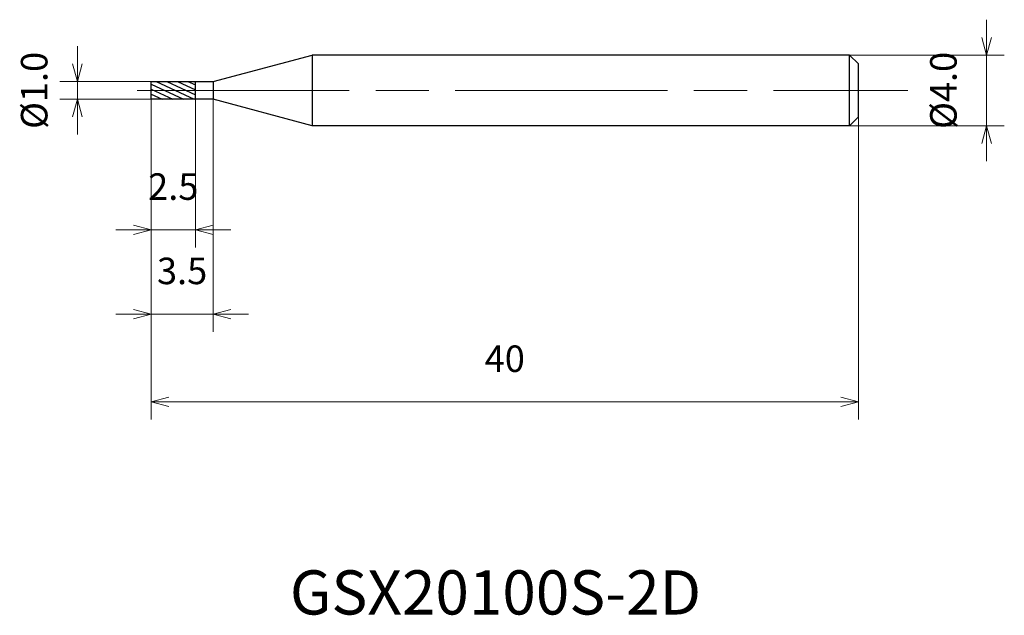
# Model space of a CAD drawing. Units: millimetres. Extents: x -7.4 to 48.3, y -29.7 to 4.
import ezdxf

# ---------------------------------------------------------------- set-up
doc = ezdxf.new("R2010")
doc.units = ezdxf.units.MM
doc.linetypes.add('AM_ISO08W050', pattern=[18, 12, -1.5, 3, -1.5])
for name, color, linetype, lineweight in [('AM_0', 7, 'Continuous', 30), ('AM_5', 3, 'Continuous', 13), ('AM_7', 4, 'AM_ISO08W050', 13), ('AM_8', 1, 'Continuous', 30)]:
    doc.layers.add(name, color=color, linetype=linetype, lineweight=lineweight)
doc.styles.get("Standard").update_dxf_attribs({"font": 'ISOCP.SHX', "bigfont": 'EXTFONT.SHX'})
doc.dimstyles.new('AM_JIS$0', dxfattribs={"dimtxt": 3.8, "dimasz": 2.5, "dimexe": 1, "dimexo": 0, "dimgap": 1.5, "dimtad": 3, "dimzin": 1, "dimdsep": 46, "dimtxsty": 'STANDARD', "dimblk": 'OPEN30', "dimcen": 0, "dimclrd": 3, "dimclre": 3, "dimclrt": 2, "dimaunit": 1, "dimadec": 0, "dimazin": 2, "dimtp": 0.1, "dimtm": 0.1, "dimtfac": 0.71, "dimtmove": 0, "dimatfit": 0, "dimldrblk": 'OPEN30', "dimfxl": 1, "dimlwd": 13, "dimlwe": 13, "dimarcsym": 0})

# ---------------------------------------------------------------- blocks, each defined once
blk = doc.blocks.new('_Open30')
at = {"color": 0, "linetype": 'ByBlock', "lineweight": -2}
for p, q in [((-1, 0.268), (0, 0)), ((0, 0), (-1, -0.268)), ((0, 0), (-1, 0))]:
    blk.add_line(p, q, dxfattribs=at)
blk = doc.blocks.new('*D4')
at = {"layer": 'AM_5', "color": 3, "lineweight": 13}
for p, q in [((-4.172, 1.5), (-4.172, 2.5)), ((0, 0.5), (-5.172, 0.5)), ((-4.172, -0.5), (-4.172, 0.5)), ((0, -0.5), (-5.172, -0.5)), ((-4.172, -1.5), (-4.172, -2.5))]:
    blk.add_line(p, q, dxfattribs=at)
at = {"layer": 'Defpoints', "color": 0}
for p in [(-4.172, 0.5), (0, 0.5), (0, -0.5)]:
    blk.add_point(p, dxfattribs=at)
at = {"layer": 'AM_5', "color": 3, "lineweight": 13}
for p, rotation in [((-4.172, 0.5), 270), ((-4.172, -0.5), 90)]:
    blk.add_blockref('_Open30', p, dxfattribs=dict(at, rotation=rotation))
at = {"layer": 'AM_5', "color": 2, "insert": (-6.422, 0), "char_height": 1.5, "attachment_point": 5, "rotation": 90}
blk.add_mtext('%%c1.0', dxfattribs=at)
blk = doc.blocks.new('*D5')
at = {"layer": 'AM_5', "color": 3, "lineweight": 13}
for p, q in [((0, -0.5), (0, -8.889)), ((2.5, -0.5), (2.5, -8.889)), ((-1, -7.889), (-2, -7.889)), ((0, -7.889), (2.5, -7.889)), ((3.5, -7.889), (4.5, -7.889))]:
    blk.add_line(p, q, dxfattribs=at)
at = {"layer": 'Defpoints', "color": 0}
for p in [(0, -0.5), (2.5, -0.5), (2.5, -7.889)]:
    blk.add_point(p, dxfattribs=at)
at = {"layer": 'AM_5', "color": 3, "lineweight": 13}
blk.add_blockref('_Open30', (0, -7.889), dxfattribs=at)
at = {"layer": 'AM_5', "color": 3, "lineweight": 13, "rotation": 180}
blk.add_blockref('_Open30', (2.5, -7.889), dxfattribs=at)
at = {"layer": 'AM_5', "color": 2, "insert": (1.25, -5.639), "char_height": 1.5, "attachment_point": 5}
blk.add_mtext('2.5', dxfattribs=at)
blk = doc.blocks.new('*D6')
at = {"layer": 'AM_5', "color": 3, "lineweight": 13}
for p, q in [((0, -0.5), (0, -13.66)), ((3.5, -0.5), (3.5, -13.66)), ((-1, -12.66), (-2, -12.66)), ((0, -12.66), (3.5, -12.66)), ((4.5, -12.66), (5.5, -12.66))]:
    blk.add_line(p, q, dxfattribs=at)
at = {"layer": 'Defpoints', "color": 0}
for p in [(0, -0.5), (3.5, -0.5), (3.5, -12.66)]:
    blk.add_point(p, dxfattribs=at)
at = {"layer": 'AM_5', "color": 3, "lineweight": 13}
blk.add_blockref('_Open30', (0, -12.66), dxfattribs=at)
at = {"layer": 'AM_5', "color": 3, "lineweight": 13, "rotation": 180}
blk.add_blockref('_Open30', (3.5, -12.66), dxfattribs=at)
at = {"layer": 'AM_5', "color": 2, "insert": (1.75, -10.41), "char_height": 1.5, "attachment_point": 5}
blk.add_mtext('3.5', dxfattribs=at)
blk = doc.blocks.new('*D8')
at = {"layer": 'AM_5', "color": 3, "lineweight": 13}
for p, q in [((47.252, 3), (47.252, 4)), ((39.5, 2), (48.252, 2)), ((47.252, -2), (47.252, 2)), ((39.5, -2), (48.252, -2)), ((47.252, -3), (47.252, -4))]:
    blk.add_line(p, q, dxfattribs=at)
at = {"layer": 'Defpoints', "color": 0}
for p in [(39.5, 2), (47.252, 2), (39.5, -2)]:
    blk.add_point(p, dxfattribs=at)
at = {"layer": 'AM_5', "color": 3, "lineweight": 13}
for p, rotation in [((47.252, 2), 270), ((47.252, -2), 90)]:
    blk.add_blockref('_Open30', p, dxfattribs=dict(at, rotation=rotation))
at = {"layer": 'AM_5', "color": 2, "insert": (45.002, 0), "char_height": 1.5, "attachment_point": 5, "rotation": 90}
blk.add_mtext('%%c4.0', dxfattribs=at)

msp = doc.modelspace()

# ---------------------------------------------------------------- hatches: boundary and pattern name
at = {"layer": 'AM_8'}
h = msp.add_hatch(dxfattribs=at)
h.set_pattern_fill('ANSI31', color=256, scale=0.08, angle=290, style=0)
h.set_pattern_definition([(335, (-1630.13727, -689.27974), (0.10734504, 0.230202178), [])])
h.paths.add_polyline_path([(0, 0), (0, -0.5), (2.5, -0.5), (2.5, 0)])
h.paths.add_polyline_path([(0, 0.5), (0, 0), (2.5, 0), (2.5, 0.5)])

# ---------------------------------------------------------------- linework, layer by layer
at = {"layer": 'AM_0'}
for p, q in [((3.5, 0.5), (9.098, 2)), ((39.5, 2), (9.098, 2)), ((9.098, 2), (9.098, -2)), ((39.5, 2), (40, 1.5)), ((39.5, -2), (39.5, 2)), ((40, -1.5), (40, 1.5)), ((0, -0.5), (0, 0.5)), ((0, 0.5), (3.5, 0.5)), ((2.5, -0.5), (2.5, 0.5)), ((3.5, 0.5), (3.5, -0.5)), ((3.5, -0.5), (0, -0.5)), ((9.098, -2), (3.5, -0.5)), ((39.5, -2), (40, -1.5)), ((39.5, -2), (9.098, -2))]:
    msp.add_line(p, q, dxfattribs=at)
at = {"layer": 'AM_7'}
msp.add_line((-0.8, 0), (42.787, 0), dxfattribs=at)

# ---------------------------------------------------------------- texts
msp.add_text('GSX20100S-2D', height=2.5).set_placement((7.847, -29.658))

# ---------------------------------------------------------------- dimensions: what is measured, and where the dimension line sits
at = {"layer": 'AM_5'}
for base, p1, p2, picture, middle in [((47.252, 2), (39.5, -2), (39.5, 2), '*D8', (47.252, 0)), ((-4.172, 0.5), (0, -0.5), (0, 0.5), '*D4', (-4.172, 0))]:
    dim = msp.add_linear_dim(base=base, p1=p1, p2=p2, angle=90, text='%%c<>', dimstyle='AM_JIS$0', override={"dimtxt": 1.5, "dimasz": 1, "dimdec": 1}, dxfattribs=at)
    dim.commit()
    dim.dimension.update_dxf_attribs({"geometry": picture, "text_midpoint": middle, "dimtype": 160})
for base, p2, picture, middle in [((2.5, -7.889), (2.5, -0.5), '*D5', (1.25, -7.889)), ((3.5, -12.66), (3.5, -0.5), '*D6', (1.75, -12.66))]:
    dim = msp.add_linear_dim(base=base, p1=(0, -0.5), p2=p2, dimstyle='AM_JIS$0', override={"dimtxt": 1.5, "dimasz": 1, "dimdec": 1}, dxfattribs=at)
    dim.commit()
    dim.dimension.update_dxf_attribs({"geometry": picture, "text_midpoint": middle, "dimtype": 160})
msp.add_linear_dim(base=(40, -17.627), p1=(0, -0.5), p2=(40, -1.5), dimstyle='AM_JIS$0', override={"dimtxt": 1.5, "dimasz": 1, "dimdec": 0}, dxfattribs=at).render()

doc.saveas('drawing.dxf')
